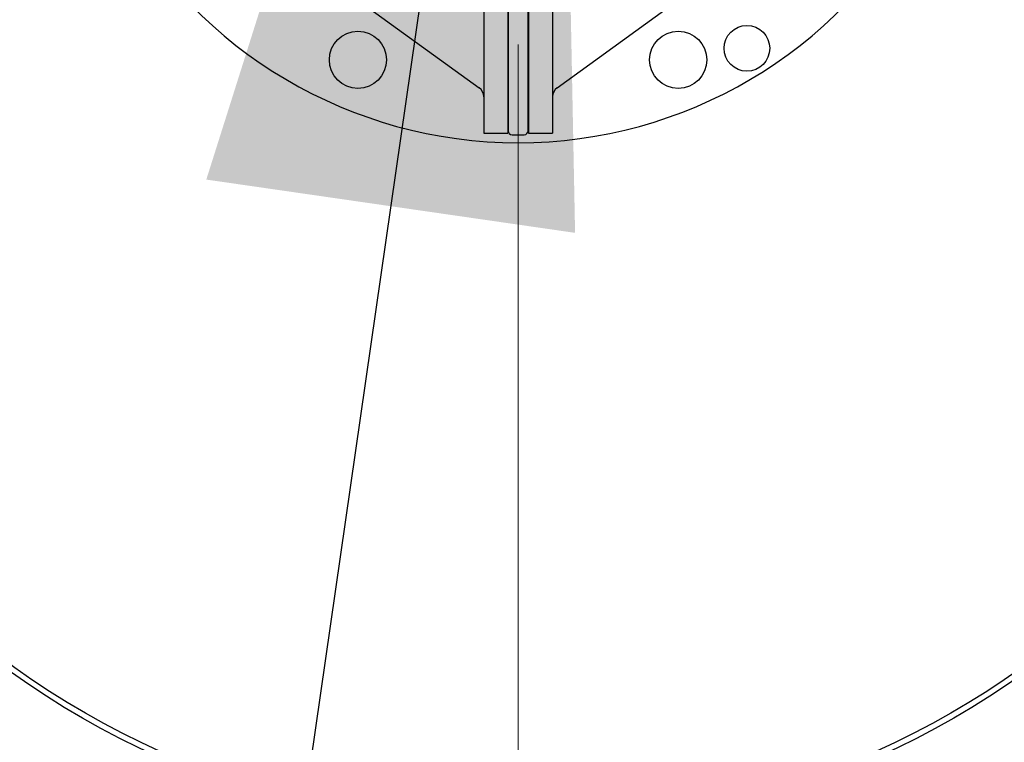
# Model space of a CAD drawing. Units: millimetres. Extents: x 20 to 410, y 10 to 287.
# Drawn here: x 65 to 68, y 235 to 237 of the extents above; entities that cross this region are included whole.
import ezdxf

# ---------------------------------------------------------------- set-up
doc = ezdxf.new("R2010")
doc.units = ezdxf.units.MM
doc.linetypes.add('CENTERX2', pattern=[20.32, 12.7, -2.54, 2.54, -2.54])
doc.styles.add('SLDTEXTSTYLE0', font='TXT', dxfattribs={"width": 0.605})
doc.dimstyles.new('SLDDIMSTYLE1', dxfattribs={"dimtxt": 3.85, "dimasz": 3.302, "dimexe": 0, "dimexo": 0.0625, "dimgap": 0.9625, "dimtad": 1, "dimdec": 3, "dimlfac": 30, "dimrnd": 1e-09, "dimzin": 12, "dimdsep": 46, "dimtxsty": 'SLDTEXTSTYLE0', "dimsah": 1, "dimcen": 0.09, "dimadec": 0, "dimazin": 3, "dimtfac": 1, "dimtdec": 3, "dimtofl": 0, "dimtmove": 0, "dimatfit": 3, "dimfxl": 1, "dimfrac": 2, "dimtolj": 1, "dimtzin": 12, "dimarcsym": 0})
doc.dimstyles.new('SLDDIMSTYLE4', dxfattribs={"dimtxt": 0.18, "dimasz": 3.302, "dimexe": 0, "dimexo": 0.0625, "dimgap": 0, "dimtad": 0, "dimtih": 1, "dimtoh": 1, "dimdec": 0, "dimrnd": 1e-09, "dimzin": 0, "dimdsep": 46, "dimtxsty": 'Standard', "dimsah": 1, "dimcen": 0.09, "dimadec": 0, "dimazin": 0, "dimtfac": 3.302, "dimtdec": 0, "dimtofl": 0, "dimtmove": 0, "dimatfit": 3, "dimfxl": 1, "dimfrac": 2, "dimtolj": 1, "dimtzin": 0, "dimarcsym": 0})

# ---------------------------------------------------------------- blocks, each defined once
blk = doc.blocks.new('_D_8')
at = {"color": 7, "linetype": 'Continuous', "lineweight": 0}
for p, q in [((123.9359, 256.249), (123.9359, 180.5824)), ((53.0026, 226.249), (53.0026, 180.5824)), ((53.0026, 181.5824), (123.9359, 181.5824))]:
    blk.add_line(p, q, dxfattribs=at)
at = {"color": 7, "linetype": 'Continuous', "lineweight": 18}
for points in [[(53.0026, 181.5824), (56.3046, 181.0744), (56.3046, 182.0904)], [(123.9359, 181.5824), (120.6339, 182.0904), (120.6339, 181.0744)]]:
    blk.add_solid(points, dxfattribs=at)
at = {"color": 7, "linetype": 'Continuous', "lineweight": 18, "insert": (83.4896, 186.5453), "char_height": 3.85, "attachment_point": 1, "style": 'SLDTEXTSTYLE0'}
blk.add_mtext('2128', dxfattribs=at)

msp = doc.modelspace()

# ---------------------------------------------------------------- linework, layer by layer
at = {"color": 7, "linetype": 'CENTERX2', "lineweight": 18}
msp.add_line((66.369242, 203.765088), (66.369242, 264.444145), dxfattribs=at)
at = {"color": 7, "linetype": 'Continuous', "lineweight": 25}
for p, q in [((66.269242, 237.865691), (66.269242, 236.527357)), ((66.339242, 237.865691), (66.339242, 236.527357)), ((66.340075, 237.865691), (66.340075, 236.534024)), ((66.398408, 236.534024), (66.398408, 237.865691)), ((66.399242, 237.865691), (66.399242, 236.527357)), ((66.469242, 237.865691), (66.469242, 236.527357)), ((65.902575, 236.915691), (66.255499, 236.659326)), ((66.482985, 236.659326), (66.835908, 236.915691)), ((66.269242, 236.527357), (66.339242, 236.527357)), ((66.339242, 236.536691), (66.340075, 236.536691)), ((66.351742, 236.522357), (66.386742, 236.522357)), ((66.398408, 236.536691), (66.399242, 236.536691)), ((66.399242, 236.527357), (66.469242, 236.527357))]:
    msp.add_line(p, q, dxfattribs=at)
for centre, radius in [((66.369242, 237.035691), 2.55), ((66.369242, 237.035691), 2.533333), ((67.035908, 236.774024), 0.066667), ((65.902575, 236.740691), 0.083333), ((66.835908, 236.740691), 0.083333)]:
    msp.add_circle(centre, radius, dxfattribs=at)
for centre, radius, start, end in [((66.369242, 237.832357), 1.333333, 208.955024, 331.044976), ((66.235908, 236.632357), 0.033333, 0, 54.005289), ((66.502575, 236.632357), 0.033333, 125.994711, 180), ((66.351742, 236.534024), 0.011667, 180, 270), ((66.386742, 236.534024), 0.011667, 270, 0)]:
    msp.add_arc(centre, radius, start, end, dxfattribs=at)

# ---------------------------------------------------------------- dimensions: what is measured, and where the dimension line sits
at = {"color": 7, "linetype": 'Continuous', "lineweight": 18}
dim = msp.add_linear_dim(base=(123.935908, 181.582357), p1=(53.002575, 226.249024), p2=(123.935908, 256.249024), dimstyle='SLDDIMSTYLE1', dxfattribs=at)
dim.commit()
dim.dimension.update_dxf_attribs({"geometry": '_D_8', "text_midpoint": (88.312821, 181.582357), "dimtype": 160})

# ---------------------------------------------------------------- leaders
at = {"color": 7, "linetype": 'Continuous', "lineweight": 0}
msp.add_leader([(66.469921, 239.582357), (63.502706, 219.034148)], dimstyle='SLDDIMSTYLE4', dxfattribs=at)

doc.saveas('drawing.dxf')
